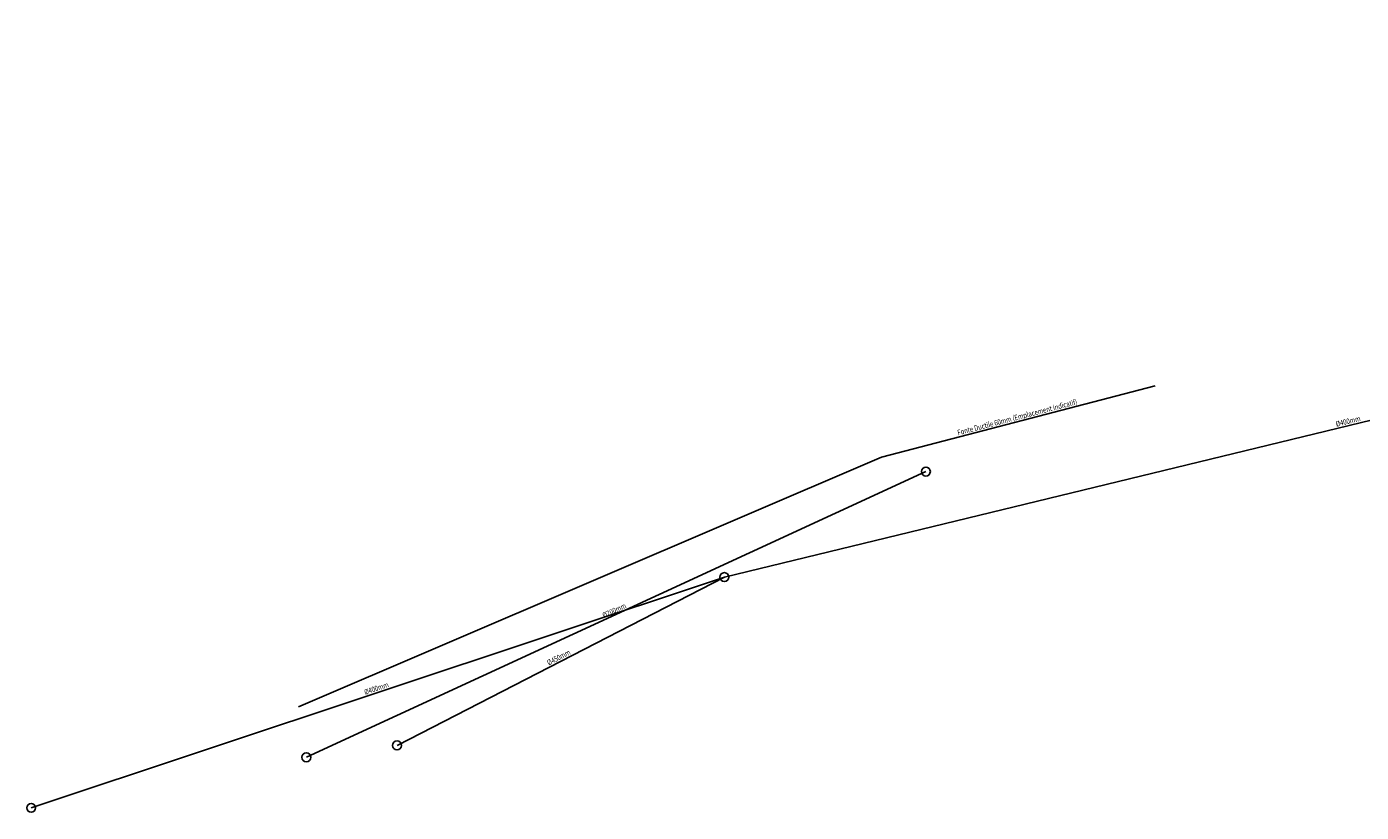
# Model space of a CAD drawing. Extents: x 689135 to 740871, y 316878 to 6750880.
# Drawn here: x 689470 to 689569, y 318035 to 318093 of the extents above; entities that cross this region are included whole.
import ezdxf
from ezdxf.enums import TextEntityAlignment as Align

# ---------------------------------------------------------------- set-up
doc = ezdxf.new("R2010")
doc.units = 0
doc.linetypes.add('Div16_eauuse', pattern=[20, 10, 10])
doc.layers.get('0').update_dxf_attribs({"linetype": 'CONTINUOUS'})
for name, color, linetype in [('15-EAU_POTABLE DICT', 131, 'CONTINUOUS'), ('16-EAU_USEE DICT', 44, 'CONTINUOUS'), ('17-EAU_PLUVIALE DICT', 160, 'CONTINUOUS')]:
    doc.layers.add(name, color=color, linetype=linetype)
doc.styles.add('RES', font='txt.shx', dxfattribs={"width": 0.8})
doc.styles.add('RESEAU', font='arial.ttf', dxfattribs={"width": 0.8, "height": 0.4})
doc.linetypes.add('RES_AEP', pattern='A,2,-0.64,["AEP",RES,S=0.32,R=0,X=-0.32,Y=-0.16],-0.79', length=3.43)
doc.linetypes.add('RES_EP', pattern='A,2,-0.64,["EP",RES,S=0.32,R=0,X=-0.32,Y=-0.16],-0.64', length=3.28)

# ---------------------------------------------------------------- blocks, each defined once
blk = doc.blocks.new('S801', base_point=(0.5, 0.5))
at = {"color": 0}
blk.add_circle((0.5, 0.5), 0.33, dxfattribs=at)
blk = doc.blocks.new('S751', base_point=(0.5, 0.5))
at = {"color": 0}
blk.add_circle((0.5, 0.5), 0.33, dxfattribs=at)

msp = doc.modelspace()

# ---------------------------------------------------------------- linework, layer by layer
at = {"layer": '15-EAU_POTABLE DICT', "linetype": 'RES_AEP', "flags": 128}
msp.add_lwpolyline([(689553.583, 318066.663), (689533.371, 318061.381), (689490.356, 318042.946)], dxfattribs=at)
at = {"layer": '16-EAU_USEE DICT', "linetype": 'Div16_eauuse', "flags": 128}
msp.add_lwpolyline([(689536.654, 318060.322), (689490.931, 318039.231)], dxfattribs=at)
at = {"layer": '17-EAU_PLUVIALE DICT', "linetype": 'RES_EP', "flags": 128}
for points in [[(689719.182, 318093.162), (689666.021, 318086.966), (689614, 318074.92), (689521.781, 318052.53)], [(689521.781, 318052.53), (689470.62, 318035.499)], [(689521.781, 318052.53), (689497.625, 318040.106)]]:
    msp.add_lwpolyline(points, dxfattribs=at)

# ---------------------------------------------------------------- block references
at = {"layer": '16-EAU_USEE DICT'}
for p in [(689536.654, 318060.322), (689490.931, 318039.231)]:
    msp.add_blockref('S751', p, dxfattribs=at)
at = {"layer": '17-EAU_PLUVIALE DICT'}
for p in [(689521.781, 318052.53), (689497.625, 318040.106), (689470.62, 318035.499)]:
    msp.add_blockref('S801', p, dxfattribs=at)

# ---------------------------------------------------------------- texts
at = {"layer": '15-EAU_POTABLE DICT', "style": 'RESEAU', "width": 0.8}
msp.add_text('Fonte Ductile 60mm (Emplacement indicatif)', height=0.4, rotation=14.64584, dxfattribs=at).set_placement((689543.477, 318064.022), align=Align.BOTTOM_CENTER)
at = {"layer": '16-EAU_USEE DICT', "style": 'RESEAU', "width": 0.8}
msp.add_text('%%c200mm', height=0.4, rotation=24.76234, dxfattribs=at).set_placement((689513.792, 318049.777), align=Align.BOTTOM_CENTER)
at = {"layer": '17-EAU_PLUVIALE DICT', "style": 'RESEAU', "width": 0.8}
for s, rotation, p in [('%%c400mm', 13.6466, (689567.89, 318063.725)), ('%%c450mm', 27.21953, (689509.703, 318046.318)), ('%%c400mm', 18.41227, (689496.2, 318044.015))]:
    msp.add_text(s, height=0.4, rotation=rotation, dxfattribs=at).set_placement(p, align=Align.BOTTOM_CENTER)

doc.saveas('drawing.dxf')
